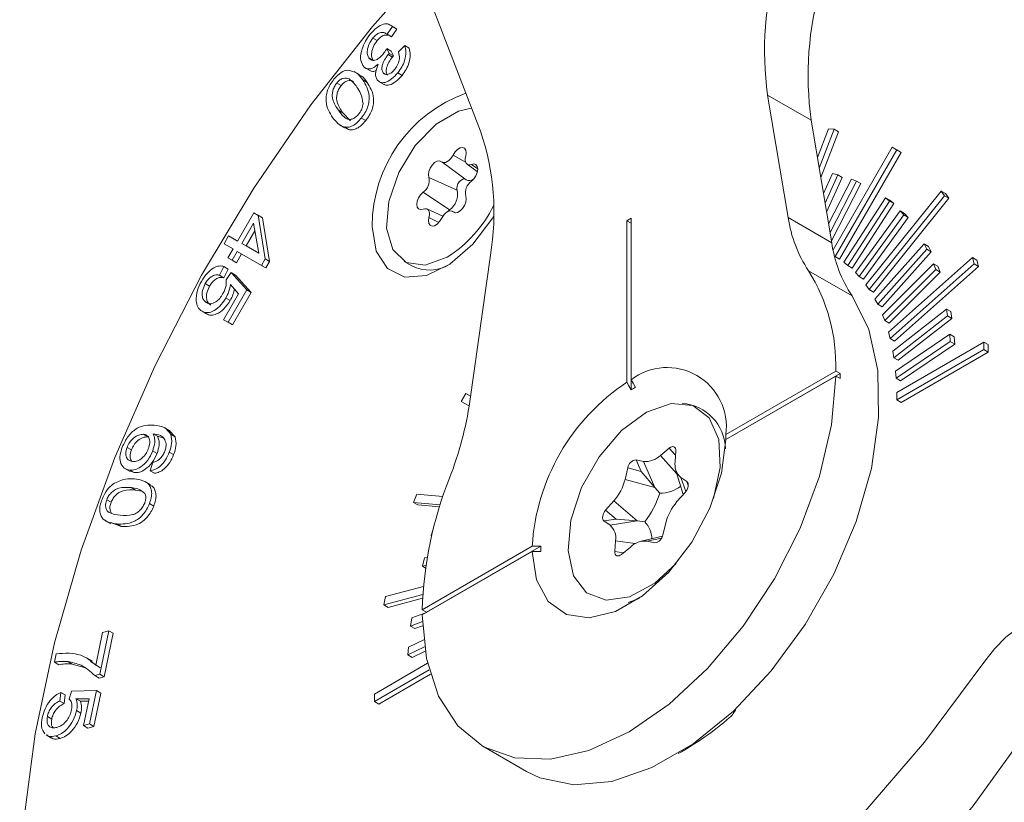
# Model space of a CAD drawing. Units: millimetres. Extents: x 12 to 408, y 5 to 292.
# Drawn here: x 261 to 277, y 138 to 151 of the extents above; entities that cross this region are included whole.
import ezdxf

# ---------------------------------------------------------------- set-up
doc = ezdxf.new("R2010")
doc.units = ezdxf.units.MM

msp = doc.modelspace()

# ---------------------------------------------------------------- linework, layer by layer
at = {"color": 7, "linetype": 'Continuous', "lineweight": 15}
for p, q in [((268.0686, 149.2843), (267.1584, 151.6467)), ((266.6843, 150.9615), (266.5959, 151.0125)), ((266.6364, 150.9822), (266.551, 150.8572)), ((266.551, 150.8572), (266.6217, 150.8164)), ((266.7071, 150.9414), (266.6217, 150.8164)), ((266.6364, 150.9822), (266.7071, 150.9414)), ((266.673, 150.9625), (266.7071, 150.9414)), ((266.318, 150.7952), (266.3888, 150.7544)), ((266.5452, 150.6258), (266.5818, 150.5464)), ((266.5452, 150.6258), (266.616, 150.585)), ((266.5818, 150.5464), (266.6525, 150.5055)), ((266.616, 150.585), (266.6525, 150.5055)), ((266.7343, 150.5716), (266.8363, 150.6731)), ((266.8363, 150.6731), (266.907, 150.6323)), ((266.2537, 150.4729), (266.3244, 150.4321)), ((266.5662, 150.5287), (266.6369, 150.4879)), ((266.1016, 150.2038), (266.0132, 150.2548)), ((266.1914, 150.313), (266.2798, 150.262)), ((266.4852, 150.2339), (266.5335, 150.2061)), ((266.7224, 150.2309), (266.7931, 150.1901)), ((265.7312, 150.0652), (265.8019, 150.0244)), ((266.155, 150.1176), (266.2257, 150.0768)), ((266.4136, 150.0915), (266.502, 150.0405)), ((272.7333, 149.8718), (273.0665, 147.8821)), ((272.7333, 149.8718), (273.4404, 149.4636)), ((265.7588, 149.6245), (265.8295, 149.5837)), ((265.8295, 149.5837), (265.9561, 149.4526)), ((266.1315, 149.4959), (266.2022, 149.4551)), ((273.4404, 149.4636), (273.7736, 147.4739)), ((265.7788, 149.3841), (265.8672, 149.3331)), ((273.7228, 149.3237), (273.5419, 148.8574)), ((273.5706, 148.6863), (273.8147, 149.3154)), ((273.5967, 148.5305), (273.8854, 149.2746)), ((273.8147, 149.3154), (273.7228, 149.3237)), ((273.8147, 149.3154), (273.8854, 149.2746)), ((274.7564, 149.0247), (273.7952, 147.3598)), ((273.8314, 147.2493), (274.8314, 148.9813)), ((273.9021, 147.2085), (274.9021, 148.9405)), ((274.8314, 148.9813), (274.7564, 149.0247)), ((274.7564, 149.0247), (274.8271, 148.9838)), ((274.9021, 148.9405), (274.8271, 148.9838)), ((274.8314, 148.9813), (274.9021, 148.9405)), ((267.439, 148.7846), (267.8354, 148.4952)), ((267.8487, 148.748), (268.0184, 148.6241)), ((267.6886, 148.3242), (267.2298, 148.5333)), ((273.7853, 148.5947), (273.6401, 148.2713)), ((273.6661, 148.1157), (273.8722, 148.5746)), ((273.6903, 147.9713), (273.9429, 148.5337)), ((274.094, 148.5061), (273.7223, 147.78)), ((273.7464, 147.6364), (274.1753, 148.4743)), ((273.8722, 148.5746), (273.7853, 148.5947)), ((273.8722, 148.5746), (273.9429, 148.5337)), ((274.1753, 148.4743), (274.094, 148.5061)), ((274.1753, 148.4743), (274.246, 148.4334)), ((267.5655, 148.0071), (267.136, 148.2913)), ((273.769, 147.5016), (274.246, 148.4334)), ((275.554, 148.311), (274.3292, 146.7875)), ((275.607, 148.2356), (275.554, 148.311)), ((275.554, 148.311), (275.6247, 148.2702)), ((274.6453, 148.2028), (273.9682, 147.1559)), ((274.0364, 147.1014), (274.7134, 148.1484)), ((274.3823, 146.712), (275.607, 148.2356)), ((274.453, 146.6712), (275.6777, 148.1948)), ((274.7134, 148.1484), (274.6453, 148.2028)), ((274.6453, 148.2028), (274.716, 148.162)), ((274.7134, 148.1484), (274.7842, 148.1075)), ((274.7842, 148.1075), (274.716, 148.162)), ((275.607, 148.2356), (275.6777, 148.1948)), ((275.6777, 148.1948), (275.6247, 148.2702)), ((267.458, 147.9058), (267.198, 148.0209)), ((267.6624, 147.96), (267.6076, 147.9842)), ((274.1071, 147.0606), (274.7842, 148.1075)), ((274.8836, 147.9905), (274.1596, 146.9871)), ((274.9445, 147.9253), (274.8836, 147.9905)), ((274.8836, 147.9905), (274.9544, 147.9497)), ((264.1217, 147.501), (264.3858, 147.9585)), ((264.3858, 147.9585), (264.4543, 147.9189)), ((264.3858, 147.9585), (264.4565, 147.9176)), ((264.4543, 147.9189), (264.571, 147.2097)), ((264.4543, 147.9189), (264.525, 147.8781)), ((264.4565, 147.9176), (264.525, 147.8781)), ((264.525, 147.8781), (264.6417, 147.1688)), ((270.5161, 147.8705), (270.4454, 147.8297)), ((270.4454, 147.8297), (270.4454, 145.2062)), ((270.5161, 147.7889), (270.4454, 147.8297)), ((270.5161, 145.247), (270.5161, 147.8705)), ((273.0665, 147.8821), (273.7736, 147.4739)), ((274.2204, 146.9219), (274.9445, 147.9253)), ((274.2912, 146.881), (275.0152, 147.8845)), ((274.9445, 147.9253), (275.0152, 147.8845)), ((275.0152, 147.8845), (274.9544, 147.9497)), ((264.3809, 147.7916), (264.1902, 147.4615)), ((264.4024, 147.6657), (264.2609, 147.4206)), ((264.4646, 147.303), (264.3809, 147.7916)), ((263.9009, 147.4556), (263.9758, 147.5853)), ((263.9758, 147.5853), (264.1217, 147.501)), ((263.9758, 147.5853), (264.0465, 147.5445)), ((264.0465, 147.5445), (264.1217, 147.5011)), ((264.0468, 147.3714), (263.9009, 147.4556)), ((263.9646, 147.229), (264.0468, 147.3714)), ((264.1154, 147.3318), (264.0332, 147.1894)), ((264.5099, 147.1039), (264.1154, 147.3318)), ((264.1902, 147.4615), (264.4646, 147.303)), ((264.1902, 147.4615), (264.2609, 147.4206)), ((264.2609, 147.4206), (264.4646, 147.303)), ((275.2768, 147.4524), (274.4758, 146.5586)), ((274.5206, 146.4735), (275.3217, 147.3673)), ((275.3217, 147.3673), (275.2768, 147.4524)), ((275.2768, 147.4524), (275.3475, 147.4116)), ((275.3217, 147.3673), (275.3924, 147.3265)), ((275.3924, 147.3265), (275.3475, 147.4116)), ((264.0332, 147.1894), (263.9646, 147.229)), ((264.0332, 147.1894), (264.1039, 147.1486)), ((264.1861, 147.291), (264.1039, 147.1486)), ((264.571, 147.2097), (264.5099, 147.1039)), ((264.571, 147.2097), (264.6417, 147.1688)), ((267.8949, 144.8966), (268.2281, 147.271)), ((273.8192, 147.2563), (273.8314, 147.2493)), ((273.8314, 147.2493), (273.9021, 147.2085)), ((274.5913, 146.4327), (275.3924, 147.3265)), ((276.0612, 147.2315), (274.6952, 146.0202)), ((276.0887, 147.129), (276.0612, 147.2315)), ((276.0612, 147.2315), (276.132, 147.1906)), ((276.1594, 147.0882), (276.132, 147.1906)), ((263.9, 147.0856), (263.8281, 146.9458)), ((263.9707, 147.0448), (263.8988, 146.905)), ((263.9, 147.0856), (263.9707, 147.0448)), ((264.5099, 147.1039), (264.5806, 147.0631)), ((264.6417, 147.1688), (264.5806, 147.0631)), ((266.8286, 147.1689), (266.9523, 147.0975)), ((273.3965, 147.0186), (274.1036, 146.6104)), ((273.9682, 147.1559), (274.0364, 147.1014)), ((274.0364, 147.1014), (274.1071, 147.0606)), ((275.4286, 147.1308), (274.5981, 146.3022)), ((274.6343, 146.208), (275.4649, 147.0366)), ((274.7227, 145.9177), (276.0887, 147.129)), ((274.7934, 145.8769), (276.1594, 147.0882)), ((275.4649, 147.0366), (275.4286, 147.1308)), ((275.4286, 147.1308), (275.4994, 147.0899)), ((275.4649, 147.0366), (275.5356, 146.9958)), ((275.5356, 146.9958), (275.4994, 147.0899)), ((276.0887, 147.129), (276.1594, 147.0882)), ((263.8281, 146.9458), (263.8988, 146.905)), ((263.9359, 146.8723), (264.0151, 146.9885)), ((264.0151, 146.9885), (264.2689, 146.7058)), ((264.0151, 146.9885), (264.0858, 146.9477)), ((264.0858, 146.9477), (264.3396, 146.665)), ((274.1596, 146.9871), (274.2204, 146.9219)), ((274.2204, 146.9219), (274.2912, 146.881)), ((274.7051, 146.1672), (275.5356, 146.9958)), ((263.5959, 146.8093), (263.6666, 146.7685)), ((264.2689, 146.7058), (263.966, 146.1811)), ((264.1377, 146.6434), (264.0067, 146.7946)), ((264.2689, 146.7058), (264.3396, 146.665)), ((274.3292, 146.7875), (274.3823, 146.712)), ((274.3823, 146.712), (274.453, 146.6712)), ((263.8946, 146.2223), (264.1377, 146.6434)), ((263.9301, 146.5735), (264.0008, 146.5326)), ((264.3396, 146.665), (264.0367, 146.1403)), ((274.4758, 146.5586), (274.5206, 146.4735)), ((274.5206, 146.4735), (274.5913, 146.4327)), ((275.637, 146.3945), (274.7665, 145.7148)), ((275.6554, 146.2845), (275.637, 146.3945)), ((275.637, 146.3945), (275.7077, 146.3537)), ((263.5432, 146.3594), (263.6139, 146.3186)), ((263.966, 146.1811), (263.8946, 146.2223)), ((274.5981, 146.3022), (274.6343, 146.208)), ((274.7849, 145.6048), (275.6554, 146.2845)), ((274.8556, 145.564), (275.7261, 146.2437)), ((275.6554, 146.2845), (275.7261, 146.2437)), ((275.7261, 146.2437), (275.7077, 146.3537)), ((263.966, 146.1811), (264.0367, 146.1403)), ((274.6343, 146.208), (274.7051, 146.1672)), ((274.6952, 146.0202), (274.7227, 145.9177)), ((274.7227, 145.9177), (274.7934, 145.8769)), ((275.6919, 145.9855), (274.8113, 145.3882)), ((275.7011, 145.8688), (275.6919, 145.9855)), ((275.6919, 145.9855), (275.7626, 145.9447)), ((275.7718, 145.828), (275.7626, 145.9447)), ((274.8206, 145.2716), (275.7011, 145.8688)), ((276.2436, 145.8595), (274.8294, 145.0431)), ((274.8294, 144.9206), (276.2436, 145.737)), ((274.8913, 145.2307), (275.7718, 145.828)), ((275.7011, 145.8688), (275.7718, 145.828)), ((276.2436, 145.737), (276.2436, 145.8595)), ((276.2436, 145.8595), (276.3143, 145.8187)), ((276.2436, 145.737), (276.3143, 145.6962)), ((276.3143, 145.6962), (276.3143, 145.8187)), ((274.7665, 145.7148), (274.7849, 145.6048)), ((274.7849, 145.6048), (274.8556, 145.564)), ((274.9001, 144.8798), (276.3143, 145.6962)), ((273.8393, 145.3899), (272.0536, 144.3591)), ((273.91, 145.3491), (272.0536, 144.2775)), ((272.0536, 144.2775), (273.8393, 145.3083)), ((273.91, 145.3491), (273.8393, 145.3899)), ((273.8393, 145.3083), (273.91, 145.2675)), ((274.8113, 145.3882), (274.8206, 145.2716)), ((274.8206, 145.2716), (274.8913, 145.2307)), ((270.5161, 145.247), (270.5161, 145.0837)), ((267.7564, 144.897), (267.8314, 145.0269)), ((267.9071, 144.9832), (267.8314, 145.0269)), ((267.8314, 145.0269), (267.9021, 144.9861)), ((267.9071, 144.9832), (267.9021, 144.9861)), ((274.8294, 145.0431), (274.8294, 144.9206)), ((267.7564, 144.897), (267.8841, 144.8233)), ((274.8294, 144.9206), (274.9001, 144.8798)), ((263.0261, 144.4147), (262.9377, 144.4657)), ((262.5944, 144.3619), (262.6651, 144.3211)), ((262.7472, 144.3704), (262.8179, 144.3296)), ((262.9084, 144.3073), (262.8179, 144.3296)), ((263.0156, 144.4174), (263.106, 144.3212)), ((263.0353, 144.362), (263.106, 144.3212)), ((272.0536, 144.3591), (272.0536, 144.2775)), ((262.3249, 144.1496), (262.3956, 144.1088)), ((271.1346, 144.137), (270.9912, 144.0185)), ((262.7418, 144.0892), (262.8125, 144.0484)), ((263.012, 144.0723), (263.0827, 144.0315)), ((271.2303, 143.9158), (271.2414, 144.0912)), ((262.7011, 143.771), (262.747, 143.9084)), ((270.4619, 143.8175), (270.417, 143.6302)), ((270.6771, 143.7592), (270.4619, 143.8175)), ((270.7171, 143.9222), (270.5959, 143.9479)), ((270.6771, 143.7592), (270.5959, 143.9479)), ((270.8989, 143.4997), (270.7171, 143.9222)), ((262.2883, 143.8069), (262.3767, 143.7559)), ((262.3691, 143.7801), (262.4398, 143.7393)), ((262.4398, 143.7393), (262.371, 143.767)), ((262.7011, 143.771), (262.7718, 143.7302)), ((270.8989, 143.4997), (270.6771, 143.7592)), ((271.2439, 143.7767), (271.3622, 143.3841)), ((271.4194, 143.5943), (271.3209, 143.663)), ((262.3903, 143.4957), (262.461, 143.4549)), ((262.7049, 143.5435), (262.6166, 143.5945)), ((270.8989, 143.4997), (270.417, 143.6302)), ((270.9798, 143.407), (270.8989, 143.4997)), ((262.5619, 143.4379), (262.461, 143.4549)), ((266.9808, 143.2558), (267.0338, 143.3925)), ((267.4574, 143.3546), (267.0338, 143.3925)), ((271.2599, 143.2683), (271.3922, 143.4181)), ((261.995, 143.2995), (262.0657, 143.2586)), ((262.6881, 143.2373), (262.7588, 143.1965)), ((266.9808, 143.2558), (267.4125, 143.2172)), ((266.9808, 143.2558), (267.0515, 143.2149)), ((267.0515, 143.2149), (267.4021, 143.1836)), ((270.2335, 143.2812), (270.1013, 143.1314)), ((270.6127, 142.9552), (270.2335, 143.2812)), ((270.2706, 142.9859), (270.1013, 143.1314)), ((261.9723, 142.9595), (262.0607, 142.9085)), ((262.2322, 142.8654), (262.0602, 142.9302)), ((262.1615, 142.9062), (262.2322, 142.8654)), ((270.2706, 142.9859), (270.074, 142.9552)), ((270.074, 142.9552), (270.1726, 142.8865)), ((270.6127, 142.9552), (270.1726, 142.8865)), ((270.6127, 142.9552), (270.2706, 142.9859)), ((270.7357, 142.9426), (270.6127, 142.9552)), ((271.0315, 142.7321), (271.0764, 142.9193)), ((267.3003, 142.8213), (267.2661, 142.7169)), ((267.2661, 142.7169), (267.275, 142.7173)), ((267.2661, 142.7169), (267.2739, 142.7124)), ((271.0231, 142.7058), (270.6773, 142.6245)), ((268.9078, 142.5431), (267.1221, 141.5122)), ((269.0492, 142.5431), (267.1929, 141.4714)), ((270.2631, 142.6337), (270.252, 142.4583)), ((270.7763, 142.6273), (270.8975, 142.6017)), ((267.1221, 141.4306), (268.9078, 142.4614)), ((268.9078, 142.4614), (269.0492, 142.4614)), ((270.3588, 142.4125), (270.5023, 142.5311)), ((267.1591, 142.3569), (267.1229, 142.2208)), ((267.1229, 142.2208), (267.1811, 142.23)), ((267.1229, 142.2208), (267.1753, 142.1906)), ((267.2028, 142.3637), (267.1591, 142.3569)), ((266.4991, 141.593), (267.1311, 141.7623)), ((267.1407, 141.8917), (266.5265, 141.7272)), ((266.4991, 141.593), (266.5265, 141.7272)), ((266.4991, 141.593), (266.5698, 141.5522)), ((266.5698, 141.5522), (267.1277, 141.7017)), ((267.1888, 141.4691), (266.9508, 141.3801)), ((267.1221, 141.5122), (267.1929, 141.4714)), ((266.9508, 141.3801), (266.9324, 141.2489)), ((266.9324, 141.2489), (267.1245, 141.3207)), ((267.0031, 141.208), (267.1274, 141.2545)), ((261.819, 140.6114), (261.9285, 141.146)), ((262.0268, 141.1723), (261.8822, 140.4657)), ((261.9285, 141.146), (262.0268, 141.1723)), ((262.0975, 141.1314), (261.9529, 140.4249)), ((262.0268, 141.1723), (262.0975, 141.1314)), ((266.9324, 141.2489), (267.0031, 141.208)), ((267.1455, 141.0266), (266.8959, 140.9077)), ((261.1448, 140.6615), (261.173, 140.7991)), ((266.8867, 140.7804), (267.1601, 140.9106)), ((266.8959, 140.9077), (266.8867, 140.7804)), ((266.8867, 140.7804), (266.9574, 140.7395)), ((266.9574, 140.7395), (267.1707, 140.8411)), ((261.1448, 140.6615), (261.2155, 140.6206)), ((261.3634, 140.6715), (261.4342, 140.6307)), ((261.6493, 140.5705), (261.4342, 140.6307)), ((261.7568, 140.6798), (261.6684, 140.7309)), ((261.7392, 140.6705), (261.8898, 140.5706)), ((266.3441, 140.1446), (267.2091, 140.6439)), ((261.8822, 140.4657), (261.8026, 140.4444)), ((261.8822, 140.4657), (261.9529, 140.4249)), ((267.2355, 140.5367), (266.3441, 140.0222)), ((267.2552, 140.4665), (266.4148, 139.9813)), ((261.8026, 140.4444), (261.8733, 140.4036)), ((261.9529, 140.4249), (261.8733, 140.4036)), ((261.2505, 140.1699), (261.2307, 140.0314)), ((261.2505, 140.1699), (261.3212, 140.129)), ((261.3831, 140.0638), (261.4212, 140.1931)), ((261.4212, 140.1931), (261.8276, 140.2019)), ((261.8276, 140.2019), (261.7168, 139.6595)), ((261.8984, 140.1611), (261.7875, 139.6186)), ((261.8276, 140.2019), (261.8984, 140.1611)), ((266.3441, 140.0222), (266.3441, 140.1446)), ((261.2307, 140.0314), (261.3014, 139.9906)), ((261.3212, 140.129), (261.3014, 139.9906)), ((261.708, 140.0686), (261.496, 140.0674)), ((261.496, 140.0674), (261.5667, 140.0266)), ((261.6996, 140.0274), (261.5667, 140.0266)), ((261.619, 139.6333), (261.708, 140.0686)), ((266.3441, 140.0222), (266.4148, 139.9813)), ((261.5062, 139.8754), (261.5769, 139.8346)), ((261.0305, 139.7795), (261.1012, 139.7387)), ((261.7168, 139.6595), (261.619, 139.6333)), ((261.7168, 139.6595), (261.7875, 139.6186)), ((261.619, 139.6333), (261.6897, 139.5925)), ((261.7875, 139.6186), (261.6897, 139.5925)), ((261.0095, 139.4798), (261.0978, 139.4288)), ((261.1667, 139.4635), (261.2374, 139.4227)), ((268.1059, 139.2965), (268.813, 138.8883))]:
    msp.add_line(p, q, dxfattribs=at)
at = {"color": 8, "linetype": 'Continuous', "lineweight": 15}
for p, q in [((267.8245, 148.783), (267.6224, 148.8965)), ((268.0234, 148.6737), (267.9211, 148.7446)), ((267.6543, 147.9605), (267.6224, 147.9747)), ((267.3902, 147.8004), (267.2298, 147.8846)), ((271.2372, 144.0242), (271.1346, 144.137)), ((271.2602, 143.7226), (270.9912, 144.0185)), ((271.4038, 143.4326), (271.3209, 143.663)), ((271.4421, 143.5314), (271.4194, 143.5943)), ((270.5823, 142.5864), (270.2631, 142.6337)), ((271.0078, 142.6752), (270.7763, 142.6273)), ((270.9454, 142.6116), (270.8975, 142.6017)), ((270.3896, 142.4379), (270.252, 142.4583))]:
    msp.add_line(p, q, dxfattribs=at)
at = {"color": 7, "linetype": 'Continuous', "lineweight": 15, "flags": 128}
for points in [[(267.0861, 151.8602), (266.3136, 150.9858), (265.3131, 149.7131), (264.3836, 148.3606), (263.5359, 146.944), (262.78, 145.48), (262.1248, 143.9858), (261.5779, 142.4788), (261.1457, 140.9768), (260.8333, 139.4973), (260.6444, 138.0577), (260.5812, 136.6749)], [(267.5285, 147.2382), (267.1709, 147.109), (266.8616, 147.1516), (266.6424, 147.3603), (266.5428, 147.7069), (266.5764, 148.1446), (266.7385, 148.6143), (267.0074, 149.0525), (267.3466, 149.4001), (267.7104, 149.6101), (267.916, 149.657)], [(267.6224, 148.8965), (267.6541, 148.9473), (267.6937, 148.9878), (267.7361, 149.0128), (267.776, 149.0193), (267.8084, 149.0063), (267.8292, 148.9756), (267.8357, 148.931), (267.8272, 148.8782)], [(267.2298, 148.5333), (267.2213, 148.5764), (267.2279, 148.6285), (267.2487, 148.6832), (267.2811, 148.7335), (267.321, 148.7731), (267.3634, 148.7971), (267.4029, 148.8023), (267.4347, 148.7881)], [(267.4347, 148.7881), (267.4536, 148.7769), (267.4764, 148.7734), (267.5018, 148.7777), (267.5285, 148.7897), (267.5553, 148.8086), (267.5807, 148.8336), (267.6035, 148.8634), (267.6224, 148.8965)], [(267.8272, 148.8782), (267.8201, 148.844), (267.819, 148.8123), (267.824, 148.7846), (267.8347, 148.7623), (267.8507, 148.7465), (267.8712, 148.7381), (267.8951, 148.7374), (267.9211, 148.7446)], [(267.9211, 148.4715), (267.9613, 148.5102), (267.9944, 148.56), (268.016, 148.6146), (268.0235, 148.6671), (268.016, 148.711), (267.9944, 148.7406), (267.9613, 148.7523), (267.9211, 148.7446)], [(267.6886, 148.3242), (267.6827, 148.3539), (267.6872, 148.3898), (267.7016, 148.4275), (267.7239, 148.4622), (267.7514, 148.4895), (267.7806, 148.506), (267.8079, 148.5096), (267.8213, 148.5056)], [(267.136, 148.2913), (267.0957, 148.2526), (267.0627, 148.2028), (267.0411, 148.1482), (267.0336, 148.0957), (267.0411, 148.0518), (267.0627, 148.0222), (267.0957, 148.0105), (267.136, 148.0182)], [(267.6224, 147.9747), (267.6541, 147.9605), (267.6937, 147.9657), (267.7361, 147.9897), (267.776, 148.0293), (267.8084, 148.0796), (267.8292, 148.1343), (267.8357, 148.1864), (267.8272, 148.2295)], [(267.2298, 147.8846), (267.2369, 147.9188), (267.2381, 147.9505), (267.2331, 147.9782), (267.2224, 148.0005), (267.2063, 148.0163), (267.1859, 148.0247), (267.162, 148.0254), (267.136, 148.0182)], [(267.4347, 147.8663), (267.4536, 147.8994), (267.4764, 147.9292), (267.5018, 147.9542), (267.5285, 147.9731), (267.5553, 147.9851), (267.5807, 147.9894), (267.6035, 147.9859), (267.6224, 147.9747)], [(267.5655, 148.0071), (267.5378, 147.9804), (267.5347, 147.9765)], [(268.2806, 147.9016), (268.2657, 147.877), (267.9442, 147.4488), (267.5719, 147.1249), (267.1891, 146.9406), (266.8374, 146.9157), (266.5548, 147.053), (266.372, 147.3375), (266.3088, 147.7385)], [(267.2298, 147.8846), (267.2213, 147.8318), (267.2279, 147.7872), (267.2487, 147.7565), (267.2811, 147.7435), (267.321, 147.75), (267.3634, 147.775), (267.4029, 147.8155), (267.4347, 147.8663)], [(274.1036, 146.6104), (274.3757, 146.0636), (274.5219, 145.3959), (274.5364, 144.6337), (274.4187, 143.807), (274.1733, 142.9485), (273.81, 142.0921), (273.3432, 141.2717), (272.7912, 140.5196), (272.1759, 139.8655), (271.5216, 139.3353), (270.8541, 138.95), (270.1997, 138.7247), (269.5844, 138.6683), (269.0325, 138.7831), (268.813, 138.8883)], [(273.8393, 145.3083), (273.7688, 144.5167), (273.5736, 143.6832), (273.2611, 142.8393), (272.8432, 142.0171), (272.3357, 141.2477), (271.7579, 140.5603), (271.1316, 139.981), (270.4807, 139.5317), (269.8298, 139.2294), (269.2035, 139.0857), (268.6257, 139.106), (268.1182, 139.2895), (267.7003, 139.6292), (267.3879, 140.1123), (267.1927, 140.7204), (267.1221, 141.4306)], [(270.4454, 145.2062), (270.4769, 145.1516), (270.5161, 145.0837)], [(270.5868, 145.1245), (270.5476, 145.1924), (270.5161, 145.247)], [(271.8557, 143.3209), (271.9611, 143.8209), (271.9388, 144.2788), (271.7853, 144.6272), (271.5172, 144.8282), (271.1637, 144.8601), (270.7629, 144.7193), (270.3584, 144.4213), (269.994, 143.9981), (269.7091, 143.4958), (269.5347, 142.9688), (269.4896, 142.4741), (269.5787, 142.0653), (269.7924, 141.7869), (270.1075, 141.6688), (270.4898, 141.724), (270.4898, 141.724)], [(272.0536, 144.2775), (271.9819, 143.733), (271.792, 143.1632), (271.4988, 142.6129), (271.1255, 142.1253), (270.7014, 141.7388), (270.26, 141.484), (269.8359, 141.3808), (269.4626, 141.4374), (269.1695, 141.6493), (268.9795, 141.9998), (268.9078, 142.4614)], [(271.2414, 144.0912), (271.2406, 144.1144), (271.2351, 144.134), (271.2251, 144.1489), (271.2113, 144.1585), (271.1944, 144.1621), (271.1753, 144.1596), (271.155, 144.1511), (271.1346, 144.137)], [(271.3922, 143.4181), (271.4095, 143.4407), (271.4238, 143.4659), (271.4344, 143.4923), (271.4406, 143.5185), (271.4422, 143.543), (271.4391, 143.5645), (271.4313, 143.582), (271.4194, 143.5943)], [(270.1013, 143.1314), (270.0839, 143.1088), (270.0696, 143.0836), (270.059, 143.0572), (270.0528, 143.0311), (270.0512, 143.0066), (270.0544, 142.985), (270.0621, 142.9676), (270.074, 142.9552)], [(269.0492, 142.5431), (268.9627, 142.5431), (268.9078, 142.5431)], [(270.252, 142.4583), (270.2529, 142.4352), (270.2584, 142.4156), (270.2683, 142.4006), (270.2821, 142.391), (270.299, 142.3874), (270.3181, 142.3899), (270.3384, 142.3984), (270.3588, 142.4125)], [(270.4898, 141.724), (270.898, 141.9465), (271.2457, 142.2642)], [(270.6433, 141.697), (270.5454, 141.6581), (270.4667, 141.6335)], [(277.6923, 141.3046), (277.5491, 141.3834), (277.3822, 141.4146), (277.1975, 141.397), (277.0016, 141.3313), (276.8015, 141.2198), (276.6043, 141.0666), (276.417, 140.877), (276.2463, 140.6578)], [(276.2463, 140.6578), (275.2801, 139.3605), (274.2456, 138.1594), (273.1571, 137.0708), (272.0295, 136.1098), (270.8782, 135.2894), (269.719, 134.6209), (268.5679, 134.1136), (267.4405, 133.7743), (266.3524, 133.6077), (265.3185, 133.616), (264.353, 133.7993)], [(277.0704, 139.7076), (276.0746, 138.3291), (275.0079, 137.0419), (273.8835, 135.8618), (272.715, 134.8033), (271.5169, 133.8794), (270.3039, 133.1014), (269.091, 132.4789), (267.8929, 132.0196), (266.7244, 131.729), (265.5999, 131.6108), (264.5332, 131.6664), (263.5375, 131.8952)]]:
    msp.add_lwpolyline(points, dxfattribs=at)
at = {"color": 7, "linetype": 'Continuous', "lineweight": 15}
for centre, radius, start, end in [((277.9712, 150.5961), 5.2877, 163.82376, 187.87278), ((278.6783, 150.1879), 5.2877, 163.82376, 187.87278), ((268.6021, 147.7407), 2.2933, 109.64216, 180.05461), ((264.1979, 147.9647), 4.0895, 350.23483, 18.82517), ((267.001, 148.4829), 0.2343, 305.16175, 12.42694), ((268.056, 148.2799), 0.2343, 125.16144, 192.42713), ((267.8888, 148.5976), 0.1154, 242.4816, 305.45862), ((267.3887, 148.2581), 0.3071, 305.16149, 12.42709), ((266.3867, 149.0241), 2.1197, 302.59357, 333.36279), ((275.1674, 148.1903), 2.1234, 188.34546, 213.49018), ((275.8745, 147.7821), 2.1234, 188.34546, 213.49018), ((267.2381, 147.6576), 0.6288, 242.97345, 301.61699), ((270.941, 145.4766), 2.8995, 358.28753, 32.12882), ((271.1018, 144.486), 0.9603, 352.40639, 127.58286), ((269.4321, 145.3083), 4.4781, 359.47763, 0.52237), ((272.3439, 142.3347), 3.4424, 123.47079, 176.52921), ((271.5527, 143.3697), 2.0031, 118.82951, 121.16512), ((262.2683, 145.7227), 5.6869, 338.64766, 351.64749), ((271.2896, 144.1121), 0.7562, 1.06975, 85.76842), ((270.7511, 144.2639), 0.3433, 264.32476, 314.37583), ((270.6119, 143.7974), 0.1513, 96.05643, 172.38342), ((271.5033, 143.871), 0.2766, 170.67779, 228.74181), ((273.3281, 141.3439), 6.2082, 158.17354, 178.44668), ((269.6073, 143.8332), 0.8348, 318.60507, 345.92796), ((270.9843, 143.9705), 0.5635, 269.54073, 306.75968), ((269.6269, 143.8219), 1.4151, 321.58404, 342.94899), ((271.8861, 142.7163), 0.8348, 138.60507, 165.92796), ((269.9901, 142.6785), 0.2766, 350.67777, 48.74183), ((270.4332, 142.6509), 0.4202, 2.03775, 43.96917), ((270.8815, 142.7521), 0.1513, 276.05645, 352.3834), ((271.0524, 142.5022), 2.0036, 178.83238, 181.16762), ((270.7424, 142.2857), 0.3433, 84.32475, 134.37584), ((271.8434, 140.0669), 0.408, 311.41046, 336.62743), ((268.9054, 143.4598), 4.8962, 298.98464, 310.93404)]:
    msp.add_arc(centre, radius, start, end, dxfattribs=at)
for points, knots in [([(266.2743, 150.8584), (266.3092, 150.8974), (266.3788, 150.9753), (266.4884, 151.0269), (266.5783, 151.0288), (266.617, 150.9977), (266.6364, 150.9822)], [0, 0, 0, 0, 0.2800351, 0.5593924, 0.7795355, 1, 1, 1, 1]), ([(266.1568, 150.3491), (266.1405, 150.3846), (266.1079, 150.4557), (266.1341, 150.6077), (266.1922, 150.7473), (266.2469, 150.8214), (266.2743, 150.8584)], [0, 0, 0, 0, 0.2792256, 0.5588514, 0.7792436, 1, 1, 1, 1]), ([(266.551, 150.8572), (266.5339, 150.868), (266.4998, 150.8896), (266.4368, 150.8901), (266.3712, 150.8545), (266.3358, 150.815), (266.318, 150.7952)], [0, 0, 0, 0, 0.2808476, 0.5601272, 0.7799597, 1, 1, 1, 1]), ([(266.318, 150.7952), (266.2965, 150.7643), (266.2533, 150.7024), (266.2269, 150.6035), (266.2266, 150.5231), (266.2447, 150.4896), (266.2537, 150.4729)], [0, 0, 0, 0, 0.2795829, 0.5592054, 0.7794567, 1, 1, 1, 1]), ([(266.3888, 150.7544), (266.3672, 150.7234), (266.324, 150.6615), (266.2976, 150.5627), (266.2973, 150.4822), (266.3154, 150.4488), (266.3244, 150.4321)], [0, 0, 0, 0, 0.2795829, 0.5592054, 0.7794567, 1, 1, 1, 1]), ([(266.5676, 150.8435), (266.5462, 150.846), (266.508, 150.8503), (266.4418, 150.8135), (266.4064, 150.7741), (266.3888, 150.7544)], [0, 0, 0, 0, 0.3883455, 0.6940282, 1, 1, 1, 1]), ([(266.2537, 150.4729), (266.2685, 150.4577), (266.2982, 150.4273), (266.3663, 150.4364), (266.432, 150.4754), (266.4677, 150.5158), (266.4856, 150.5361)], [0, 0, 0, 0, 0.2797864, 0.5592677, 0.7794438, 1, 1, 1, 1]), ([(266.4856, 150.5361), (266.4975, 150.5522), (266.5187, 150.581), (266.5371, 150.6121), (266.5452, 150.6258)], [0, 0, 0, 0, 0.5597847, 1, 1, 1, 1]), ([(266.5818, 150.5464), (266.5788, 150.5432), (266.5735, 150.5375), (266.5685, 150.5314), (266.5662, 150.5287)], [0, 0, 0, 0, 0.5600041, 1, 1, 1, 1]), ([(266.6764, 150.2908), (266.6951, 150.3172), (266.7323, 150.3701), (266.7624, 150.4813), (266.745, 150.5374), (266.7343, 150.5716)], [0, 0, 0, 0, 0.2804278, 0.5603133, 1, 1, 1, 1]), ([(266.8363, 150.6731), (266.8458, 150.639), (266.865, 150.5709), (266.8435, 150.4434), (266.792, 150.3248), (266.7456, 150.2622), (266.7224, 150.2309)], [0, 0, 0, 0, 0.2801878, 0.559444, 0.7795328, 1, 1, 1, 1]), ([(266.907, 150.6323), (266.9166, 150.5982), (266.9357, 150.5301), (266.9142, 150.4026), (266.8627, 150.284), (266.8163, 150.2214), (266.7931, 150.1901)], [0, 0, 0, 0, 0.2801878, 0.559444, 0.7795328, 1, 1, 1, 1]), ([(266.4046, 150.372), (266.3777, 150.3498), (266.3238, 150.3055), (266.2483, 150.289), (266.1921, 150.307), (266.1686, 150.335), (266.1568, 150.3491)], [0, 0, 0, 0, 0.2798548, 0.5591276, 0.7793606, 1, 1, 1, 1]), ([(266.3891, 150.1176), (266.3802, 150.1347), (266.3625, 150.1688), (266.3614, 150.2581), (266.3882, 150.3288), (266.4046, 150.372)], [0, 0, 0, 0, 0.2805272, 0.5610622, 1, 1, 1, 1]), ([(266.5662, 150.5287), (266.5464, 150.5013), (266.5069, 150.4465), (266.4688, 150.3582), (266.4603, 150.2793), (266.4769, 150.2491), (266.4852, 150.2339)], [0, 0, 0, 0, 0.2806745, 0.5609861, 0.7799355, 1, 1, 1, 1]), ([(266.6369, 150.4879), (266.6172, 150.4605), (266.5776, 150.4057), (266.5395, 150.3174), (266.531, 150.2384), (266.5476, 150.2082), (266.556, 150.1931)], [0, 0, 0, 0, 0.2806745, 0.5609861, 0.7799355, 1, 1, 1, 1]), ([(266.6525, 150.5055), (266.6495, 150.5024), (266.6442, 150.4967), (266.6392, 150.4906), (266.6369, 150.4879)], [0, 0, 0, 0, 0.5600041, 1, 1, 1, 1]), ([(265.6875, 150.1276), (265.7268, 150.1711), (265.7971, 150.2487), (265.8709, 150.2679), (265.9035, 150.2763)], [0, 0, 0, 0, 0.55950784, 1, 1, 1, 1]), ([(265.9035, 150.2763), (265.961, 150.2645), (266.0641, 150.2433), (266.1271, 150.1561), (266.155, 150.1176)], [0, 0, 0, 0, 0.5577217, 1, 1, 1, 1]), ([(266.3727, 150.2676), (266.353, 150.2607), (266.3145, 150.2472), (266.2857, 150.2615), (266.2716, 150.2685)], [0, 0, 0, 0, 0.5098242, 1, 1, 1, 1]), ([(266.7224, 150.2309), (266.69, 150.1952), (266.6253, 150.1238), (266.5234, 150.0704), (266.4393, 150.069), (266.4058, 150.1014), (266.3891, 150.1176)], [0, 0, 0, 0, 0.280227, 0.5599499, 0.7800252, 1, 1, 1, 1]), ([(266.4852, 150.2339), (266.4976, 150.2217), (266.5222, 150.1971), (266.5789, 150.2072), (266.6326, 150.2408), (266.6618, 150.2741), (266.6764, 150.2908)], [0, 0, 0, 0, 0.2795444, 0.5590726, 0.7792742, 1, 1, 1, 1]), ([(265.6638, 149.5065), (265.6162, 149.5823), (265.5567, 149.6772), (265.5593, 149.8518), (265.5807, 149.9474), (265.6251, 150.0443), (265.6666, 150.0998), (265.6875, 150.1276)], [0, 0, 0, 0, 0.4988491, 0.6242565, 0.74947, 0.8746068, 1, 1, 1, 1]), ([(265.7312, 150.0652), (265.7162, 150.0438), (265.6863, 150.0011), (265.664, 149.9277), (265.6564, 149.8598), (265.677, 149.7452), (265.7225, 149.6782), (265.7588, 149.6245)], [0, 0, 0, 0, 0.1246162, 0.2493815, 0.3744273, 0.4996292, 1, 1, 1, 1]), ([(266.06, 149.9993), (266.0221, 150.051), (265.9747, 150.1155), (265.8905, 150.1515), (265.8388, 150.1453), (265.7823, 150.1207), (265.7482, 150.0837), (265.7312, 150.0652)], [0, 0, 0, 0, 0.5004028, 0.6256012, 0.7506302, 0.8753708, 1, 1, 1, 1]), ([(266.0025, 150.0911), (266.0025, 150.0912), (265.9917, 150.1023), (265.9601, 150.109), (265.9098, 150.1049), (265.8529, 150.0798), (265.8189, 150.0428), (265.8019, 150.0244)], [0, 0, 0, 0, 0.0011592, 0.2514674, 0.5014369, 0.7508299, 1, 1, 1, 1]), ([(266.0865, 150.1962), (266.103, 150.1916), (266.1634, 150.1749), (266.1995, 150.1181), (266.2257, 150.0768)], [0, 0, 0, 0, 0.2733277, 1, 1, 1, 1]), ([(266.155, 150.1176), (266.2025, 150.0416), (266.2621, 149.9466), (266.2596, 149.772), (266.2384, 149.6764), (266.1939, 149.5793), (266.1523, 149.5238), (266.1315, 149.4959)], [0, 0, 0, 0, 0.4988515, 0.6242686, 0.7494741, 0.8746285, 1, 1, 1, 1]), ([(266.2257, 150.0768), (266.2732, 150.0008), (266.3328, 149.9058), (266.3304, 149.7312), (266.3091, 149.6356), (266.2647, 149.5385), (266.2231, 149.4829), (266.2022, 149.4551)], [0, 0, 0, 0, 0.4988515, 0.6242686, 0.7494741, 0.8746285, 1, 1, 1, 1]), ([(266.7931, 150.1901), (266.7606, 150.1542), (266.6957, 150.0826), (266.595, 150.0312), (266.5253, 150.0252), (266.5019, 150.0451), (266.496, 150.0501)], [0, 0, 0, 0, 0.3279837, 0.6553775, 0.9129583, 1, 1, 1, 1]), ([(265.8019, 150.0244), (265.7869, 150.003), (265.757, 149.9602), (265.7347, 149.8869), (265.7271, 149.819), (265.7478, 149.7044), (265.7932, 149.6373), (265.8295, 149.5837)], [0, 0, 0, 0, 0.1246162, 0.2493815, 0.3744273, 0.4996292, 1, 1, 1, 1]), ([(266.159, 149.7309), (266.1497, 149.79), (266.1331, 149.8958), (266.0824, 149.9676), (266.06, 149.9993)], [0, 0, 0, 0, 0.5579287, 1, 1, 1, 1]), ([(266.0883, 149.5601), (266.0991, 149.5746), (266.1206, 149.6037), (266.149, 149.6638), (266.1552, 149.7055), (266.159, 149.7309)], [0, 0, 0, 0, 0.2805468, 0.5608668, 1, 1, 1, 1]), ([(265.7588, 149.6245), (265.7966, 149.5726), (265.844, 149.5076), (265.9288, 149.4726), (265.9805, 149.4786), (266.0372, 149.5044), (266.0713, 149.5415), (266.0883, 149.5601)], [0, 0, 0, 0, 0.50032613, 0.62553444, 0.75055399, 0.87532315, 1, 1, 1, 1]), ([(266.1315, 149.4959), (266.1092, 149.4702), (266.0647, 149.4188), (265.9891, 149.3667), (265.9158, 149.3443), (265.7858, 149.3553), (265.718, 149.4393), (265.6638, 149.5065)], [0, 0, 0, 0, 0.1254289, 0.2506561, 0.3758769, 0.5013576, 1, 1, 1, 1]), ([(266.2022, 149.4551), (266.18, 149.4294), (266.1355, 149.3781), (266.0596, 149.3256), (265.9872, 149.3046), (265.9161, 149.3046), (265.8857, 149.3379), (265.8696, 149.3555)], [0, 0, 0, 0, 0.1952538, 0.3901936, 0.5851235, 0.7804579, 1, 1, 1, 1]), ([(263.5345, 146.8447), (263.5635, 146.8902), (263.6215, 146.981), (263.7288, 147.0683), (263.8266, 147.1031), (263.8755, 147.0915), (263.9, 147.0856)], [0, 0, 0, 0, 0.2801961, 0.5594664, 0.7795789, 1, 1, 1, 1]), ([(263.8281, 146.9458), (263.808, 146.9494), (263.768, 146.9566), (263.7002, 146.9299), (263.6392, 146.8765), (263.6103, 146.8317), (263.5959, 146.8093)], [0, 0, 0, 0, 0.2805758, 0.5596846, 0.7797564, 1, 1, 1, 1]), ([(263.8988, 146.905), (263.8788, 146.9086), (263.8387, 146.9157), (263.771, 146.8891), (263.7099, 146.8357), (263.681, 146.7909), (263.6666, 146.7685)], [0, 0, 0, 0, 0.2805758, 0.5596846, 0.7797564, 1, 1, 1, 1]), ([(263.8839, 146.6462), (263.8953, 146.6678), (263.918, 146.7111), (263.9414, 146.7924), (263.938, 146.842), (263.9359, 146.8723)], [0, 0, 0, 0, 0.28068453, 0.56129467, 1, 1, 1, 1]), ([(263.4484, 146.5252), (263.4496, 146.583), (263.4516, 146.6864), (263.5091, 146.7962), (263.5345, 146.8447)], [0, 0, 0, 0, 0.5583298, 1, 1, 1, 1]), ([(263.5959, 146.8093), (263.5782, 146.7719), (263.5429, 146.6972), (263.5426, 146.5987), (263.57, 146.5332), (263.6005, 146.5114), (263.6158, 146.5005)], [0, 0, 0, 0, 0.2788761, 0.558426, 0.778991, 1, 1, 1, 1]), ([(263.6666, 146.7685), (263.6489, 146.7311), (263.6136, 146.6564), (263.6133, 146.5579), (263.6407, 146.4924), (263.6712, 146.4706), (263.6865, 146.4597)], [0, 0, 0, 0, 0.2788761, 0.558426, 0.778991, 1, 1, 1, 1]), ([(264.0067, 146.7946), (263.9988, 146.7532), (263.9848, 146.6791), (263.9468, 146.6058), (263.9301, 146.5735)], [0, 0, 0, 0, 0.5598494, 1, 1, 1, 1]), ([(264.0695, 146.7221), (264.0634, 146.6913), (264.0508, 146.6278), (264.0178, 146.5649), (264.0008, 146.5326)], [0, 0, 0, 0, 0.48658558, 1, 1, 1, 1]), ([(263.9301, 146.5735), (263.8981, 146.5257), (263.834, 146.4302), (263.7168, 146.352), (263.6156, 146.3286), (263.5674, 146.3491), (263.5432, 146.3594)], [0, 0, 0, 0, 0.27954448, 0.55909869, 0.77936348, 1, 1, 1, 1]), ([(264.0008, 146.5326), (263.9688, 146.4849), (263.9047, 146.3893), (263.7875, 146.3112), (263.6863, 146.2877), (263.6381, 146.3083), (263.6139, 146.3186)], [0, 0, 0, 0, 0.27954448, 0.55909869, 0.77936348, 1, 1, 1, 1]), ([(263.6158, 146.5005), (263.6374, 146.4914), (263.6804, 146.4732), (263.7612, 146.5028), (263.8331, 146.5664), (263.867, 146.6195), (263.8839, 146.6462)], [0, 0, 0, 0, 0.280423, 0.559375, 0.7793914, 1, 1, 1, 1]), ([(263.5432, 146.3594), (263.5164, 146.3801), (263.4685, 146.4171), (263.4546, 146.4922), (263.4484, 146.5252)], [0, 0, 0, 0, 0.559616, 1, 1, 1, 1]), ([(262.2481, 144.1542), (262.2781, 144.2173), (262.3231, 144.3123), (262.4154, 144.4085), (262.562, 144.5166), (262.6744, 144.5132), (262.7642, 144.5105)], [0, 0, 0, 0, 0.24951031, 0.37526359, 0.50099708, 1, 1, 1, 1]), ([(262.7642, 144.5105), (262.827, 144.5034), (262.9389, 144.4909), (263.0059, 144.4013), (263.0353, 144.362)], [0, 0, 0, 0, 0.5613083, 1, 1, 1, 1]), ([(262.5944, 144.3619), (262.5684, 144.3605), (262.5164, 144.3577), (262.4347, 144.3105), (262.3658, 144.2352), (262.3385, 144.1781), (262.3249, 144.1496)], [0, 0, 0, 0, 0.2803947, 0.5602176, 0.7802234, 1, 1, 1, 1]), ([(262.6651, 144.3211), (262.6391, 144.3197), (262.5871, 144.3169), (262.5055, 144.2697), (262.4366, 144.1944), (262.4092, 144.1373), (262.3956, 144.1088)], [0, 0, 0, 0, 0.2803947, 0.5602176, 0.7802234, 1, 1, 1, 1]), ([(262.6708, 144.1241), (262.6813, 144.159), (262.7023, 144.2286), (262.6858, 144.3073), (262.647, 144.3518), (262.6119, 144.3586), (262.5944, 144.3619)], [0, 0, 0, 0, 0.279325, 0.5589132, 0.7792411, 1, 1, 1, 1]), ([(262.7472, 144.3704), (262.7563, 144.3507), (262.7745, 144.3112), (262.7798, 144.2153), (262.7562, 144.137), (262.7418, 144.0892)], [0, 0, 0, 0, 0.2807267, 0.5611462, 1, 1, 1, 1]), ([(262.9594, 144.2051), (262.9514, 144.2361), (262.9353, 144.2983), (262.8583, 144.354), (262.7894, 144.3642), (262.7472, 144.3704)], [0, 0, 0, 0, 0.2791387, 0.5591418, 1, 1, 1, 1]), ([(262.8179, 144.3296), (262.827, 144.3098), (262.8452, 144.2703), (262.8505, 144.1745), (262.8269, 144.0962), (262.8125, 144.0484)], [0, 0, 0, 0, 0.2807267, 0.5611462, 1, 1, 1, 1]), ([(263.0353, 144.362), (263.046, 144.3146), (263.0652, 144.2297), (263.0283, 144.1205), (263.012, 144.0723)], [0, 0, 0, 0, 0.5584418, 1, 1, 1, 1]), ([(263.106, 144.3212), (263.1167, 144.2738), (263.1359, 144.1889), (263.099, 144.0797), (263.0827, 144.0315)], [0, 0, 0, 0, 0.5584418, 1, 1, 1, 1]), ([(262.3691, 143.7801), (262.3347, 143.7888), (262.2661, 143.8062), (262.2113, 143.8997), (262.2061, 144.0252), (262.2341, 144.1111), (262.2481, 144.1542)], [0, 0, 0, 0, 0.2801252, 0.5596692, 0.7796931, 1, 1, 1, 1]), ([(262.3249, 144.1496), (262.3151, 144.1141), (262.2955, 144.043), (262.3199, 143.9688), (262.3639, 143.9304), (262.4, 143.9243), (262.4181, 143.9213)], [0, 0, 0, 0, 0.27845913, 0.5582015, 0.77884912, 1, 1, 1, 1]), ([(262.9393, 144.0874), (262.9471, 144.1108), (262.9612, 144.1526), (262.9599, 144.189), (262.9594, 144.2051)], [0, 0, 0, 0, 0.5596516, 1, 1, 1, 1]), ([(262.7418, 144.0892), (262.7172, 144.0382), (262.6681, 143.9361), (262.5571, 143.8328), (262.4536, 143.7805), (262.3973, 143.7802), (262.3691, 143.7801)], [0, 0, 0, 0, 0.2791623, 0.5587848, 0.7791804, 1, 1, 1, 1]), ([(262.3956, 144.1088), (262.3854, 144.0728), (262.3651, 144.0006), (262.3864, 143.9529), (262.3971, 143.929)], [0, 0, 0, 0, 0.4988506, 1, 1, 1, 1]), ([(262.4181, 143.9213), (262.4425, 143.9214), (262.4912, 143.9217), (262.569, 143.9694), (262.6336, 144.0422), (262.6584, 144.0968), (262.6708, 144.1241)], [0, 0, 0, 0, 0.28064186, 0.55992329, 0.77986943, 1, 1, 1, 1]), ([(262.8125, 144.0484), (262.788, 143.9973), (262.7388, 143.8952), (262.6278, 143.7919), (262.5243, 143.7396), (262.468, 143.7394), (262.4398, 143.7393)], [0, 0, 0, 0, 0.2791623, 0.5587848, 0.7791804, 1, 1, 1, 1]), ([(263.012, 144.0723), (262.9926, 144.0286), (262.9539, 143.9413), (262.8655, 143.8407), (262.7769, 143.7844), (262.7263, 143.7755), (262.7011, 143.771)], [0, 0, 0, 0, 0.2801193, 0.5592693, 0.7793714, 1, 1, 1, 1]), ([(263.0827, 144.0315), (263.0633, 143.9878), (263.0247, 143.9005), (262.9362, 143.7999), (262.8476, 143.7436), (262.7971, 143.7346), (262.7718, 143.7302)], [0, 0, 0, 0, 0.2801193, 0.5592693, 0.7793714, 1, 1, 1, 1]), ([(262.8462, 143.9532), (262.8677, 143.9745), (262.9061, 144.0128), (262.9291, 144.0646), (262.9393, 144.0874)], [0, 0, 0, 0, 0.5590695, 1, 1, 1, 1]), ([(262.747, 143.9084), (262.7653, 143.9128), (262.7978, 143.9205), (262.8314, 143.9432), (262.8462, 143.9532)], [0, 0, 0, 0, 0.5605548, 1, 1, 1, 1]), ([(261.9191, 143.3061), (261.9442, 143.3613), (261.9891, 143.4599), (262.0633, 143.5251), (262.0959, 143.5538)], [0, 0, 0, 0, 0.5594683, 1, 1, 1, 1]), ([(262.3903, 143.4957), (262.3256, 143.5002), (262.2448, 143.5057), (262.1354, 143.4674), (262.0803, 143.4266), (262.0281, 143.3704), (262.006, 143.3231), (261.995, 143.2995)], [0, 0, 0, 0, 0.5003748, 0.6255916, 0.7506185, 0.8753786, 1, 1, 1, 1]), ([(262.0959, 143.5538), (262.1652, 143.588), (262.2895, 143.6493), (262.3974, 143.6408), (262.4452, 143.6371)], [0, 0, 0, 0, 0.5577399, 1, 1, 1, 1]), ([(262.6169, 143.402), (262.581, 143.4317), (262.5167, 143.4849), (262.429, 143.4924), (262.3903, 143.4957)], [0, 0, 0, 0, 0.5579219, 1, 1, 1, 1]), ([(262.4452, 143.6371), (262.5311, 143.6246), (262.6386, 143.609), (262.7114, 143.4996), (262.7293, 143.4256), (262.7215, 143.3337), (262.6992, 143.2694), (262.6881, 143.2373)], [0, 0, 0, 0, 0.4988262, 0.6242381, 0.7494647, 0.8746196, 1, 1, 1, 1]), ([(262.6876, 143.5317), (262.7079, 143.5272), (262.7489, 143.5182), (262.7812, 143.4574), (262.8002, 143.3851), (262.7921, 143.2927), (262.7699, 143.2286), (262.7588, 143.1965)], [0, 0, 0, 0, 0.196905, 0.3978685, 0.5985351, 0.7990869, 1, 1, 1, 1]), ([(262.461, 143.4549), (262.3963, 143.4593), (262.3155, 143.4649), (262.2061, 143.4266), (262.151, 143.3858), (262.0988, 143.3296), (262.0767, 143.2823), (262.0657, 143.2586)], [0, 0, 0, 0, 0.5003748, 0.6255916, 0.7506185, 0.8753786, 1, 1, 1, 1]), ([(262.612, 143.2457), (262.6177, 143.2624), (262.629, 143.2958), (262.6348, 143.3534), (262.6237, 143.3836), (262.6169, 143.402)], [0, 0, 0, 0, 0.2805253, 0.5607405, 1, 1, 1, 1]), ([(262.1615, 142.9062), (262.0756, 142.9187), (261.9682, 142.9344), (261.8955, 143.0438), (261.8779, 143.118), (261.8856, 143.2098), (261.9079, 143.274), (261.9191, 143.3061)], [0, 0, 0, 0, 0.4988906, 0.6242721, 0.7494995, 0.8746347, 1, 1, 1, 1]), ([(261.995, 143.2995), (261.9875, 143.2755), (261.9725, 143.2275), (261.9796, 143.1664), (262.0001, 143.1186), (262.0732, 143.0636), (262.1527, 143.0547), (262.2162, 143.0475)], [0, 0, 0, 0, 0.1246321, 0.2494351, 0.3744986, 0.4996927, 1, 1, 1, 1]), ([(262.0657, 143.2586), (262.0583, 143.2347), (262.0434, 143.1869), (262.0496, 143.1246), (262.0655, 143.0957), (262.0735, 143.0812)], [0, 0, 0, 0, 0.3327972, 0.6660507, 1, 1, 1, 1]), ([(262.6881, 143.2373), (262.6743, 143.2054), (262.6468, 143.1416), (262.5851, 143.0548), (262.513, 142.9881), (262.3631, 142.9015), (262.251, 142.9041), (262.1615, 142.9062)], [0, 0, 0, 0, 0.125407, 0.2506095, 0.3758614, 0.5013365, 1, 1, 1, 1]), ([(262.2162, 143.0475), (262.281, 143.0429), (262.362, 143.0372), (262.4718, 143.0764), (262.527, 143.1177), (262.5792, 143.1745), (262.6011, 143.2219), (262.612, 143.2457)], [0, 0, 0, 0, 0.50032389, 0.62552481, 0.75053151, 0.87531378, 1, 1, 1, 1]), ([(262.7588, 143.1965), (262.7451, 143.1646), (262.7175, 143.1008), (262.6558, 143.014), (262.5838, 142.9472), (262.4338, 142.8607), (262.3218, 142.8633), (262.2322, 142.8654)], [0, 0, 0, 0, 0.125407, 0.2506095, 0.3758614, 0.5013365, 1, 1, 1, 1]), ([(261.173, 140.7991), (261.3147, 140.8079), (261.5681, 140.8235), (261.7423, 140.6763), (261.819, 140.6114)], [0, 0, 0, 0, 0.5593906, 1, 1, 1, 1]), ([(261.3634, 140.6715), (261.3241, 140.6741), (261.2537, 140.6786), (261.1781, 140.6667), (261.1448, 140.6615)], [0, 0, 0, 0, 0.5599141, 1, 1, 1, 1]), ([(261.4342, 140.6307), (261.3948, 140.6333), (261.3244, 140.6378), (261.2488, 140.6259), (261.2155, 140.6206)], [0, 0, 0, 0, 0.5599141, 1, 1, 1, 1]), ([(261.8026, 140.4444), (261.7326, 140.5085), (261.6074, 140.623), (261.438, 140.6567), (261.3634, 140.6715)], [0, 0, 0, 0, 0.5595975, 1, 1, 1, 1]), ([(260.9463, 139.757), (260.9591, 139.806), (260.9844, 139.904), (261.0666, 140.0354), (261.1608, 140.1275), (261.2206, 140.1557), (261.2505, 140.1699)], [0, 0, 0, 0, 0.2802195, 0.559478, 0.7795587, 1, 1, 1, 1]), ([(261.2307, 140.0314), (261.2067, 140.0192), (261.1588, 139.9948), (261.0949, 139.9291), (261.0498, 139.8522), (261.0369, 139.8037), (261.0305, 139.7795)], [0, 0, 0, 0, 0.2806742, 0.5598855, 0.7798565, 1, 1, 1, 1]), ([(261.3014, 139.9906), (261.2774, 139.9784), (261.2295, 139.954), (261.1656, 139.8882), (261.1205, 139.8114), (261.1076, 139.7629), (261.1012, 139.7387)], [0, 0, 0, 0, 0.2806742, 0.5598855, 0.7798565, 1, 1, 1, 1]), ([(261.4231, 139.8868), (261.4275, 139.9302), (261.4353, 140.0079), (261.399, 140.0467), (261.3831, 140.0638)], [0, 0, 0, 0, 0.5589931, 1, 1, 1, 1]), ([(261.496, 140.0674), (261.5052, 140.0361), (261.5214, 139.9801), (261.5108, 139.9074), (261.5062, 139.8754)], [0, 0, 0, 0, 0.5598825, 1, 1, 1, 1]), ([(261.5667, 140.0266), (261.5759, 139.9953), (261.5922, 139.9393), (261.5816, 139.8666), (261.5769, 139.8346)], [0, 0, 0, 0, 0.5598825, 1, 1, 1, 1]), ([(261.5062, 139.8754), (261.4911, 139.8227), (261.461, 139.7175), (261.3639, 139.5845), (261.2609, 139.4967), (261.1981, 139.4746), (261.1667, 139.4635)], [0, 0, 0, 0, 0.2795368, 0.5590992, 0.7793491, 1, 1, 1, 1]), ([(261.1866, 139.6031), (261.2147, 139.613), (261.2706, 139.6328), (261.3481, 139.7096), (261.4009, 139.8009), (261.4157, 139.8581), (261.4231, 139.8868)], [0, 0, 0, 0, 0.28046685, 0.55949753, 0.77949609, 1, 1, 1, 1]), ([(261.5769, 139.8346), (261.5618, 139.7819), (261.5317, 139.6766), (261.4346, 139.5437), (261.3317, 139.4559), (261.2689, 139.4338), (261.2374, 139.4227)], [0, 0, 0, 0, 0.2795368, 0.5590992, 0.7793491, 1, 1, 1, 1]), ([(260.9888, 139.4976), (260.965, 139.534), (260.9223, 139.5992), (260.939, 139.7087), (260.9463, 139.757)], [0, 0, 0, 0, 0.5583589, 1, 1, 1, 1]), ([(261.0305, 139.7795), (261.0269, 139.7437), (261.0198, 139.6719), (261.0622, 139.6109), (261.1212, 139.5902), (261.1648, 139.5988), (261.1866, 139.6031)], [0, 0, 0, 0, 0.2789191, 0.5584708, 0.7789951, 1, 1, 1, 1]), ([(261.1012, 139.7387), (261.0965, 139.7016), (261.0888, 139.6402), (261.1156, 139.6084), (261.1262, 139.5959)], [0, 0, 0, 0, 0.6052825, 1, 1, 1, 1]), ([(261.1667, 139.4635), (261.1272, 139.4557), (261.0713, 139.4447), (261.0323, 139.4715), (261.0209, 139.4793)], [0, 0, 0, 0, 0.70698222, 1, 1, 1, 1]), ([(261.2374, 139.4227), (261.1979, 139.4149), (261.142, 139.4038), (261.1031, 139.4306), (261.0916, 139.4385)], [0, 0, 0, 0, 0.70698222, 1, 1, 1, 1])]:
    msp.add_open_spline(points, degree=3, knots=knots, dxfattribs=at)

doc.saveas('drawing.dxf')
